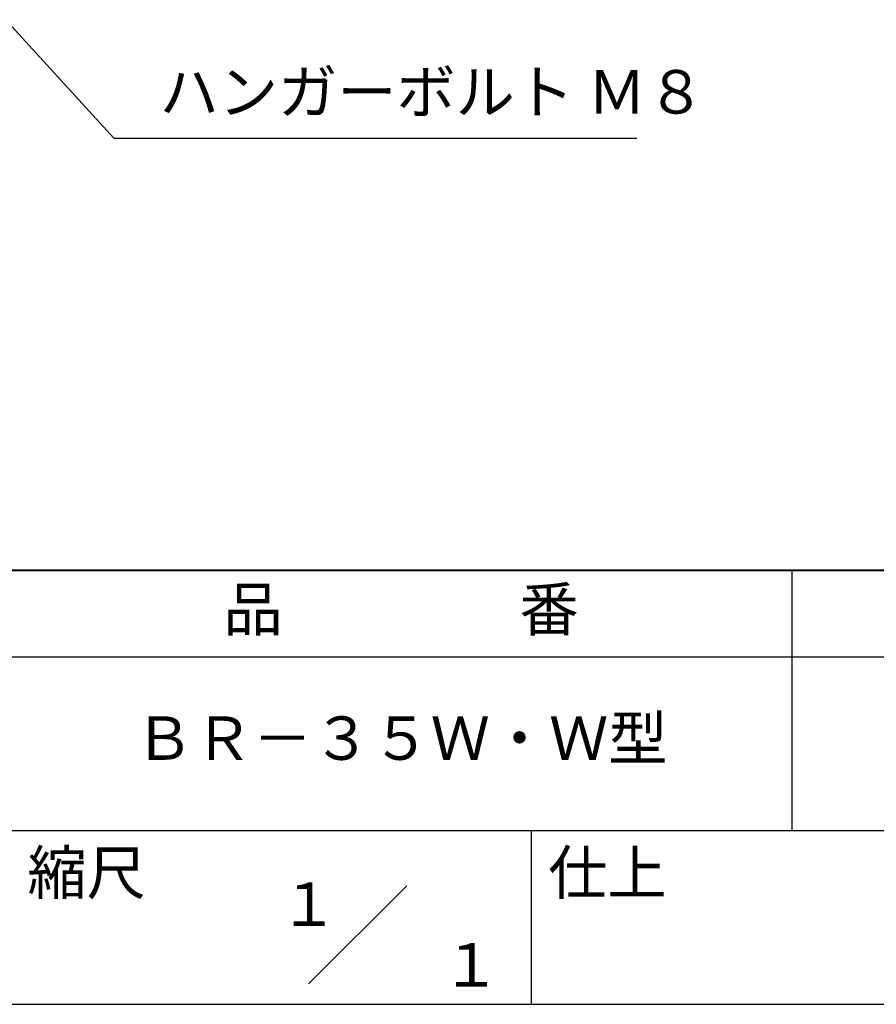
# Model space of a CAD drawing. Units: millimetres. Extents: x 0 to 210, y 0 to 297.
# Drawn here: x 110 to 160, y 42 to 99 of the extents above; entities that cross this region are included whole.
import ezdxf
from ezdxf.enums import TextEntityAlignment as Align

# ---------------------------------------------------------------- set-up
doc = ezdxf.new("R2010")
doc.units = ezdxf.units.MM
doc.header["$LTSCALE"] = 0.4
doc.layers.add('DIMS', color=1, linetype='Continuous')
doc.layers.add('TITLE', color=7, linetype='Continuous')
doc.styles.add('DIMS', font='romans.shx', dxfattribs={"width": 0.75, "bigfont": 'bigfont.shx'})
doc.styles.get("Standard").update_dxf_attribs({"font": 'romans.shx', "bigfont": 'bigfont.shx'})
doc.dimstyles.new('DIMS', dxfattribs={"dimscale": 0, "dimtxt": 2.5, "dimasz": 2, "dimexe": 1.25, "dimexo": 1.25, "dimtad": 1, "dimdsep": 46, "dimtxsty": 'DIMS', "dimcen": 0, "dimclrt": 7, "dimadec": 0, "dimazin": 0, "dimtfac": 1, "dimtmove": 0, "dimatfit": 3, "dimfxl": 1, "dimarcsym": 0})

# ---------------------------------------------------------------- blocks, each defined once
blk = doc.blocks.new('*D68')
at = {"layer": 'Defpoints', "color": 0, "transparency": 16777216}
for p in [(133.919, 236.875), (78.919, 95), (179.919, 95)]:
    blk.add_point(p, dxfattribs=at)
at = {"layer": 'DIMS', "color": 0, "lineweight": -2, "transparency": 16777216}
for p, q in [((135.169, 236.875), (181.169, 236.875)), ((179.919, 234.875), (179.919, 95))]:
    blk.add_line(p, q, dxfattribs=at)
at = {"layer": 'DIMS', "color": 0, "transparency": 16777216}
blk.add_solid([(179.585, 234.875), (180.252, 234.875), (179.919, 236.875)], dxfattribs=at)
at = {"layer": 'DIMS', "color": 7, "transparency": 16777216, "insert": (178.044, 164.938), "char_height": 2.5, "attachment_point": 5, "rotation": 90, "style": 'DIMS'}
blk.add_mtext('FLよりH＝800程度', dxfattribs=at)
blk = doc.blocks.new('_None')

msp = doc.modelspace()

# ---------------------------------------------------------------- linework, layer by layer
at = {"layer": 'TITLE', "lineweight": 40}
msp.add_line((20, 67.5), (199.75, 67.5), dxfattribs=at)
at = {"layer": 'TITLE'}
for p, q in [((154.875, 67.5), (154.875, 52.5)), ((20, 62.5), (199.75, 62.5)), ((20, 52.5), (199.75, 52.5)), ((139.875, 52.5), (139.875, 42.5)), ((127.04657288, 43.67157288), (132.70342712, 49.32842712)), ((109.875, 42.5), (199.75, 42.5))]:
    msp.add_line(p, q, dxfattribs=at)

# ---------------------------------------------------------------- texts
at = {"layer": 'DIMS', "color": 7, "insert": (118.46342125, 93), "char_height": 2.5, "attachment_point": 7}
msp.add_mtext('ハンガーボルト Ｍ８', dxfattribs=at)
at = {"layer": 'TITLE'}
for s, p in [('１', (127.0611042, 48.26580492)), ('\u3000\u3000１', (132.98967563, 44.77056772))]:
    msp.add_text(s, height=2.5, dxfattribs=at).set_placement(p, align=Align.MIDDLE_CENTER)
at = {"layer": 'TITLE', "char_height": 2.5}
for s, insert, width, attachment_point in [('品\u3000\u3000\u3000\u3000番', (132.375, 64.92549707), 45, 5), ('ＢＲ－３５Ｗ・Ｗ型', (132.375, 57.5), 45, 5), ('縮尺', (110.85331855, 51.32879639), 6.3422717371, 1), ('仕上', (140.85331855, 51.32879639), 6.3423, 1)]:
    msp.add_mtext(s, dxfattribs=dict(at, insert=insert, width=width, attachment_point=attachment_point))

# ---------------------------------------------------------------- dimensions: what is measured, and where the dimension line sits
at = {"layer": 'DIMS'}
dim = msp.add_linear_dim(base=(179.91872723, 95.00006959), p1=(133.91872723, 236.875), p2=(78.91872723, 95.00006959), angle=90, text='FLよりH＝800程度', dimstyle='DIMS', override={"dimscale": 1, "dimblk2": 'NONE', "dimsah": 1, "dimse2": 1}, dxfattribs=at)
dim.commit()
dim.dimension.update_dxf_attribs({"geometry": '*D68', "text_midpoint": (178.04372723, 164.93753479)})

# ---------------------------------------------------------------- leaders
at = {"layer": 'DIMS', "annotation_type": 0, "has_hookline": 1, "hookline_direction": 0, "text_width": 27.5}
msp.add_leader([(76.41872723, 135.375), (115.83842125, 92.375), (117.83842125, 92.375)], dimstyle='DIMS', override={"dimscale": 1}, dxfattribs=at)

doc.saveas('drawing.dxf')
